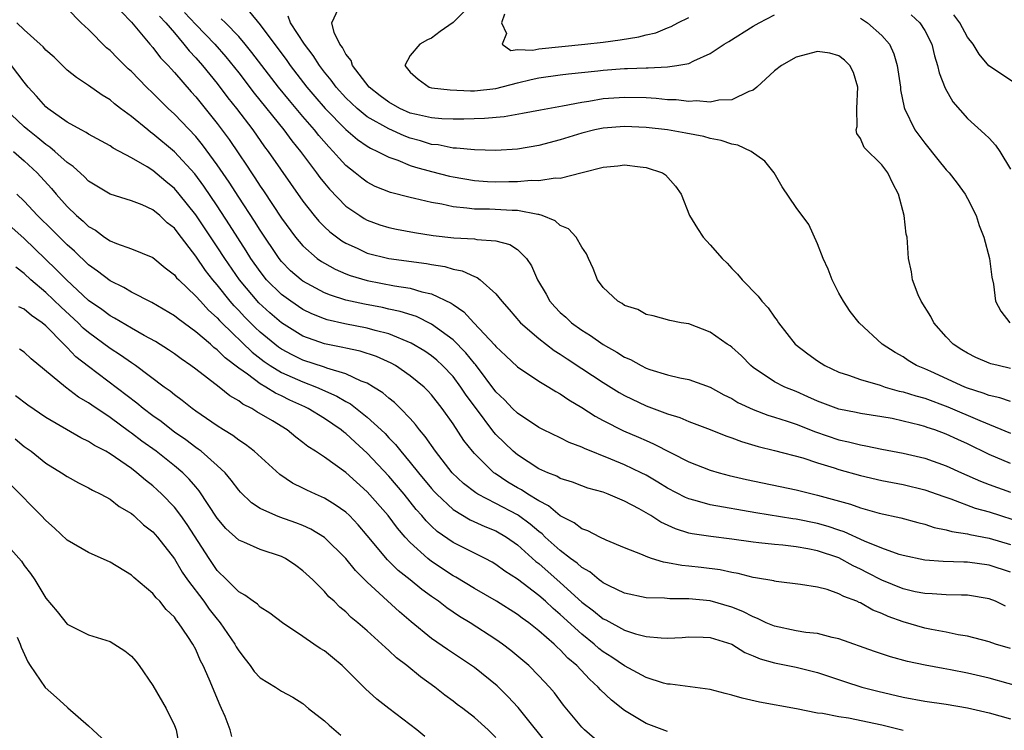
# Model space of a CAD drawing. Units: inches. Extents: x 2547000 to 2550000, y 1551000 to 1554000.
# Drawn here: x 2547521 to 2547612, y 1551689 to 1551755 of the extents above; entities that cross this region are included whole.
import ezdxf

# ---------------------------------------------------------------- set-up
doc = ezdxf.new("R2010")
doc.units = ezdxf.units.IN
doc.header["$MEASUREMENT"] = 0
doc.layers.add('LD25471551_2ft', color=33, linetype='Continuous')

msp = doc.modelspace()

# ---------------------------------------------------------------- linework, layer by layer
at = {"layer": 'LD25471551_2ft'}
for points, elevation in [([(2547613, 1551703.727), (2547611, 1551704.389), (2547609, 1551704.661), (2547608.652, 1551704.652), (2547606.709, 1551704.709), (2547605, 1551704.844), (2547603, 1551705.263), (2547602.623, 1551705.377), (2547601, 1551705.962), (2547599.371, 1551706.628), (2547597.491, 1551707.491), (2547597, 1551707.64), (2547595.988, 1551707.988), (2547595, 1551708.258), (2547593, 1551708.666), (2547592.698, 1551708.698), (2547589.257, 1551709.257), (2547585, 1551710.002), (2547583.585, 1551710.415), (2547583, 1551710.558), (2547582.688, 1551710.688), (2547581, 1551711.566), (2547580.112, 1551712.112), (2547579, 1551712.76), (2547578.539, 1551713), (2547577, 1551713.741), (2547575.732, 1551714.268), (2547573.251, 1551715.251), (2547573, 1551715.388), (2547571.824, 1551715.824), (2547571, 1551716.256), (2547569.426, 1551717), (2547569, 1551717.22), (2547567, 1551718.557), (2547566.56, 1551719), (2547565.804, 1551719.804), (2547565, 1551720.554), (2547563.092, 1551723.093), (2547563, 1551723.19), (2547562.199, 1551724.199), (2547561, 1551725.395), (2547559, 1551726.878), (2547557.575, 1551727.574), (2547556.06, 1551728.06), (2547555, 1551728.278), (2547554.417, 1551728.417), (2547552.732, 1551728.732), (2547551, 1551729.115), (2547549.572, 1551729.572), (2547549, 1551729.808), (2547547, 1551730.871), (2547546.826, 1551731), (2547545.849, 1551731.849), (2547545, 1551732.71), (2547544.768, 1551733), (2547543, 1551735.629), (2547542.475, 1551736.475), (2547541, 1551738.711), (2547540.108, 1551740.108), (2547539, 1551741.736), (2547537.621, 1551743.621), (2547537, 1551744.375), (2547535, 1551746.485), (2547534.435, 1551747), (2547533.708, 1551747.708), (2547533, 1551748.435), (2547532.399, 1551749), (2547531, 1551750.439), (2547530.702, 1551750.702), (2547529.689, 1551751.689), (2547529, 1551752.412), (2547528.673, 1551752.674), (2547527, 1551754.374), (2547526.301, 1551755), (2547525, 1551756.319)], 7510), ([(2547613, 1551722.742), (2547611.852, 1551723), (2547611.176, 1551723.176), (2547611, 1551723.238), (2547609.772, 1551723.772), (2547609, 1551724.152), (2547608.472, 1551724.471), (2547607.652, 1551725), (2547607, 1551725.688), (2547605.853, 1551727), (2547605.579, 1551727.579), (2547604.665, 1551729), (2547604.391, 1551729.609), (2547603.865, 1551731), (2547603.765, 1551731.764), (2547603.496, 1551733), (2547603.349, 1551735), (2547603.284, 1551735.284), (2547603.08, 1551737), (2547602.557, 1551739), (2547602.013, 1551740.013), (2547601.569, 1551741), (2547601, 1551741.733), (2547599.344, 1551743.343), (2547599, 1551744.186), (2547598.657, 1551744.656), (2547598.62, 1551745), (2547598.684, 1551745.316), (2547598.655, 1551747), (2547598.745, 1551749), (2547598.352, 1551750.352), (2547598.011, 1551751), (2547597.525, 1551751.525), (2547597, 1551751.918), (2547596.148, 1551752.148), (2547595, 1551752.326), (2547593, 1551751.781), (2547591.625, 1551751), (2547591, 1551750.512), (2547589.339, 1551749), (2547589, 1551748.718), (2547588.6, 1551748.6), (2547587, 1551747.805), (2547585.783, 1551747.783), (2547585, 1551747.591), (2547583.708, 1551747.708), (2547583, 1551747.654), (2547581.8, 1551747.8), (2547581, 1551747.822), (2547579.933, 1551747.933), (2547579, 1551747.99), (2547577, 1551748.037), (2547575, 1551747.888), (2547573.661, 1551747.661), (2547573, 1551747.573), (2547571.217, 1551747.217), (2547569.147, 1551746.853), (2547567.473, 1551746.527), (2547565.768, 1551746.233), (2547563.927, 1551746.072), (2547561.99, 1551746.009), (2547561, 1551746.008), (2547559.965, 1551746.035), (2547559, 1551746.12), (2547557.576, 1551746.425), (2547557, 1551746.576), (2547556.029, 1551747), (2547555, 1551747.577), (2547554.191, 1551748.191), (2547553.171, 1551749), (2547551.63, 1551751), (2547551.487, 1551751.487), (2547551, 1551752.072), (2547550.694, 1551752.694), (2547550.445, 1551753), (2547549.914, 1551754.086), (2547549.693, 1551755), (2547550.324, 1551756.323)], 7496), ([(2547563, 1551757.038), (2547561, 1551755.012), (2547559.809, 1551754.191), (2547559, 1551753.571), (2547558.605, 1551753.395), (2547557.904, 1551753), (2547557, 1551751.934), (2547556.503, 1551751), (2547557, 1551750.39), (2547557.738, 1551749.738), (2547558.778, 1551749), (2547559, 1551748.941), (2547560.73, 1551748.731), (2547562.642, 1551748.642), (2547563, 1551748.652), (2547565, 1551748.87), (2547567, 1551749.408), (2547568.287, 1551749.714), (2547569, 1551749.863), (2547571, 1551750.144), (2547571.763, 1551750.237), (2547574.498, 1551750.499), (2547575, 1551750.562), (2547577, 1551750.735), (2547577.269, 1551750.731), (2547579, 1551750.809), (2547579.204, 1551750.796), (2547581, 1551750.883), (2547581.882, 1551751), (2547583, 1551751.212), (2547583.451, 1551751.45), (2547585, 1551752.127), (2547586.282, 1551753), (2547586.733, 1551753.267), (2547589, 1551754.686), (2547589.551, 1551755), (2547591, 1551755.749)], 7494), ([(2547530.051, 1551756.051), (2547531, 1551755.045), (2547532.717, 1551753), (2547533, 1551752.687), (2547533.722, 1551751.722), (2547534.42, 1551751), (2547534.688, 1551750.688), (2547535, 1551750.371), (2547536.56, 1551748.56), (2547537, 1551748.083), (2547539, 1551745.589), (2547540.101, 1551744.1), (2547541, 1551742.757), (2547541.724, 1551741.724), (2547542.191, 1551741), (2547542.523, 1551740.523), (2547543, 1551739.756), (2547543.312, 1551739.312), (2547545, 1551736.756), (2547546.306, 1551735), (2547547, 1551734.177), (2547548.336, 1551733), (2547548.718, 1551732.718), (2547549, 1551732.548), (2547549.997, 1551731.997), (2547551, 1551731.565), (2547551.408, 1551731.408), (2547553, 1551730.942), (2547555.544, 1551730.456), (2547557, 1551730.23), (2547558.101, 1551729.9), (2547559, 1551729.708), (2547560.829, 1551728.829), (2547561, 1551728.696), (2547562.013, 1551728.013), (2547562.926, 1551727), (2547564.909, 1551724.909), (2547565, 1551724.786), (2547565.921, 1551723.922), (2547567, 1551722.878), (2547569, 1551721.552), (2547569.922, 1551721), (2547570.58, 1551720.58), (2547571, 1551720.364), (2547571.797, 1551719.797), (2547573, 1551719.1), (2547574.268, 1551718.267), (2547575, 1551717.879), (2547576.903, 1551716.903), (2547578.311, 1551716.311), (2547579, 1551715.998), (2547579.712, 1551715.712), (2547583, 1551714.024), (2547585, 1551713.239), (2547585.809, 1551713), (2547586.753, 1551712.753), (2547588.369, 1551712.369), (2547593, 1551711.407), (2547595, 1551710.912), (2547598.063, 1551710.063), (2547599, 1551709.727), (2547600.764, 1551709.236), (2547602.786, 1551708.786), (2547604.349, 1551708.349), (2547605, 1551708.192), (2547605.894, 1551707.894), (2547607, 1551707.682), (2547607.518, 1551707.518), (2547609, 1551707.292), (2547609.224, 1551707.224), (2547611, 1551706.891), (2547613, 1551706.298)], 7508), ([(2547533.624, 1551755.624), (2547534.216, 1551755), (2547535, 1551754.051), (2547535.897, 1551753), (2547536.374, 1551752.374), (2547537, 1551751.717), (2547537.625, 1551751), (2547539, 1551749.321), (2547540.002, 1551748.002), (2547540.797, 1551747), (2547542.306, 1551745), (2547543.423, 1551743.423), (2547543.75, 1551743), (2547547, 1551738.342), (2547548.056, 1551737), (2547548.487, 1551736.487), (2547549, 1551735.968), (2547549.497, 1551735.497), (2547550.635, 1551734.635), (2547551, 1551734.421), (2547552.039, 1551733.961), (2547553, 1551733.501), (2547555, 1551732.992), (2547558.522, 1551732.522), (2547559, 1551732.424), (2547560.243, 1551732.243), (2547561, 1551731.997), (2547561.86, 1551731.861), (2547563, 1551731.305), (2547563.237, 1551731.237), (2547563.54, 1551731), (2547565, 1551729.707), (2547565.544, 1551729), (2547566.24, 1551728.241), (2547567.303, 1551727), (2547569, 1551725.531), (2547570.421, 1551724.421), (2547571, 1551724.068), (2547571.63, 1551723.63), (2547573, 1551722.72), (2547575, 1551721.418), (2547576.495, 1551720.495), (2547577, 1551720.211), (2547579, 1551719.246), (2547581, 1551718.495), (2547582.151, 1551718.151), (2547583, 1551717.794), (2547585, 1551717.04), (2547586.448, 1551716.448), (2547587, 1551716.266), (2547587.912, 1551715.912), (2547589.448, 1551715.448), (2547591, 1551715.078), (2547593.615, 1551714.385), (2547595, 1551713.928), (2547596.537, 1551713.462), (2547597, 1551713.307), (2547599, 1551712.74), (2547601, 1551712.275), (2547603, 1551711.896), (2547605, 1551711.408), (2547606.175, 1551711), (2547606.774, 1551710.774), (2547607.423, 1551710.577), (2547609.709, 1551709.709), (2547611, 1551709.345), (2547614.291, 1551708.291)], 7506), ([(2547535.951, 1551755.951), (2547537, 1551754.837), (2547538.769, 1551753), (2547539.81, 1551751.81), (2547541, 1551750.315), (2547542.438, 1551748.438), (2547545.219, 1551745), (2547545.972, 1551743.972), (2547546.772, 1551743), (2547548.274, 1551741), (2547548.573, 1551740.573), (2547549, 1551740.034), (2547549.467, 1551739.468), (2547551, 1551737.892), (2547552.288, 1551737), (2547552.722, 1551736.722), (2547553, 1551736.57), (2547554.153, 1551736.153), (2547555, 1551735.879), (2547555.725, 1551735.725), (2547557.41, 1551735.41), (2547559.148, 1551735.148), (2547561.069, 1551734.93), (2547563, 1551734.832), (2547563.219, 1551734.781), (2547565, 1551734.66), (2547566.306, 1551734.305), (2547567, 1551733.831), (2547567.843, 1551733), (2547568.311, 1551732.311), (2547568.884, 1551731), (2547569.671, 1551729.671), (2547570.04, 1551729), (2547570.491, 1551728.491), (2547571, 1551727.965), (2547571.508, 1551727.508), (2547572.035, 1551727), (2547573, 1551726.293), (2547573.808, 1551725.808), (2547575, 1551724.966), (2547576.27, 1551724.27), (2547577, 1551723.792), (2547577.557, 1551723.557), (2547578.54, 1551723), (2547579, 1551722.774), (2547579.35, 1551722.651), (2547581, 1551722.151), (2547582.14, 1551721.86), (2547583, 1551721.701), (2547585, 1551720.981), (2547586.274, 1551720.274), (2547587, 1551719.92), (2547587.565, 1551719.565), (2547589, 1551718.89), (2547590.373, 1551718.373), (2547591, 1551718.196), (2547592.179, 1551717.821), (2547593, 1551717.537), (2547594.819, 1551716.819), (2547597, 1551716.087), (2547597.897, 1551715.897), (2547599, 1551715.595), (2547599.518, 1551715.518), (2547601, 1551715.197), (2547603, 1551714.823), (2547605, 1551714.365), (2547607, 1551713.661), (2547608.437, 1551713), (2547610.21, 1551712.21), (2547611, 1551711.91), (2547613, 1551711.196)], 7504), ([(2547613, 1551713.873), (2547611, 1551714.701), (2547609, 1551715.686), (2547608.091, 1551716.091), (2547607, 1551716.615), (2547605.952, 1551717), (2547605.233, 1551717.233), (2547605, 1551717.324), (2547604.546, 1551717.454), (2547603, 1551717.828), (2547601.952, 1551718.048), (2547601, 1551718.215), (2547599, 1551718.524), (2547598.614, 1551718.614), (2547597, 1551718.93), (2547595, 1551719.69), (2547594.101, 1551720.101), (2547593, 1551720.574), (2547591.946, 1551721), (2547591, 1551721.5), (2547589, 1551722.824), (2547588.773, 1551723), (2547587.902, 1551723.902), (2547587, 1551724.717), (2547586.838, 1551724.838), (2547586.576, 1551725), (2547585, 1551726.117), (2547583, 1551726.884), (2547582.278, 1551727), (2547581.218, 1551727.218), (2547579.66, 1551727.66), (2547579, 1551727.775), (2547578.233, 1551728.233), (2547577, 1551728.615), (2547576.785, 1551728.785), (2547576.359, 1551729), (2547575, 1551730.306), (2547574.466, 1551731), (2547574.076, 1551732.076), (2547573.64, 1551733), (2547573.449, 1551733.448), (2547573, 1551734.071), (2547572.483, 1551735), (2547571.761, 1551735.761), (2547571, 1551736.074), (2547570.515, 1551736.515), (2547569.299, 1551737), (2547569, 1551737.09), (2547568.906, 1551737.094), (2547567, 1551737.474), (2547566.525, 1551737.475), (2547564.408, 1551737.592), (2547563, 1551737.602), (2547562.29, 1551737.71), (2547561, 1551737.81), (2547559.944, 1551738.056), (2547559, 1551738.217), (2547557.391, 1551738.61), (2547557, 1551738.688), (2547555.156, 1551739.156), (2547553.731, 1551739.732), (2547553, 1551740.11), (2547552.485, 1551740.485), (2547551.872, 1551741), (2547551, 1551741.689), (2547550.363, 1551742.363), (2547549.83, 1551743), (2547549.41, 1551743.41), (2547548.477, 1551744.477), (2547548.073, 1551745), (2547547, 1551746.237), (2547545.733, 1551747.733), (2547544.705, 1551749), (2547543.159, 1551751), (2547542.233, 1551752.233), (2547541.619, 1551753), (2547541, 1551753.726), (2547539.772, 1551755), (2547539.382, 1551755.382)], 7502), ([(2547542.013, 1551756.013), (2547543, 1551754.795), (2547545.482, 1551751.482), (2547545.812, 1551751), (2547547.37, 1551749), (2547548.114, 1551748.114), (2547549.082, 1551747), (2547551, 1551745.032), (2547552.095, 1551744.095), (2547553, 1551743.478), (2547553.296, 1551743.296), (2547553.958, 1551743), (2547555, 1551742.445), (2547555.839, 1551742.161), (2547557, 1551741.681), (2547557.507, 1551741.508), (2547559, 1551741.108), (2547560.682, 1551740.682), (2547561, 1551740.611), (2547563, 1551740.275), (2547564.198, 1551740.198), (2547565, 1551740.161), (2547566.191, 1551740.191), (2547567, 1551740.19), (2547568.3, 1551740.3), (2547569, 1551740.273), (2547570.526, 1551740.526), (2547571, 1551740.498), (2547573.039, 1551741.038), (2547575, 1551741.525), (2547576.357, 1551741.643), (2547577, 1551741.728), (2547578.455, 1551741.545), (2547579, 1551741.502), (2547580.531, 1551741), (2547580.804, 1551740.804), (2547581.758, 1551739.758), (2547582.268, 1551739), (2547583.07, 1551737), (2547583.802, 1551735.802), (2547584.332, 1551735), (2547585, 1551734.278), (2547586.104, 1551733), (2547586.563, 1551732.563), (2547587, 1551732.074), (2547587.543, 1551731.543), (2547587.976, 1551731), (2547589.47, 1551729.47), (2547589.798, 1551729), (2547590.4, 1551728.4), (2547591, 1551727.519), (2547591.226, 1551727.226), (2547591.351, 1551727), (2547592.929, 1551725), (2547594.089, 1551724.089), (2547595, 1551723.437), (2547595.685, 1551723), (2547597, 1551722.388), (2547597.899, 1551722.1), (2547599, 1551721.691), (2547600.837, 1551721.163), (2547601.325, 1551721), (2547602.626, 1551720.626), (2547603, 1551720.554), (2547604.168, 1551720.168), (2547605, 1551719.947), (2547607.159, 1551719.159), (2547610.13, 1551717.87), (2547613, 1551716.706)], 7500), ([(2547613, 1551719.656), (2547611.996, 1551719.996), (2547611, 1551720.207), (2547610.443, 1551720.443), (2547609, 1551720.896), (2547608.74, 1551721), (2547605.559, 1551722.44), (2547605, 1551722.689), (2547604.237, 1551723), (2547603.469, 1551723.469), (2547603, 1551723.807), (2547602.237, 1551724.237), (2547601.045, 1551725), (2547598.887, 1551727), (2547598.047, 1551728.047), (2547597.417, 1551729), (2547597, 1551729.755), (2547596.367, 1551731), (2547596.002, 1551732.002), (2547595.518, 1551733), (2547595, 1551734.364), (2547594.18, 1551736.179), (2547593, 1551737.745), (2547591.7, 1551739.7), (2547590.941, 1551741), (2547590.095, 1551742.095), (2547588.811, 1551743), (2547587.579, 1551743.579), (2547587, 1551743.654), (2547586.012, 1551744.012), (2547585, 1551744.202), (2547584.38, 1551744.38), (2547582.711, 1551744.711), (2547581, 1551745.004), (2547579, 1551745.226), (2547577, 1551745.304), (2547575, 1551745.153), (2547574.241, 1551745), (2547573, 1551744.706), (2547571, 1551744.076), (2547569, 1551743.53), (2547567, 1551743.208), (2547565, 1551743.093), (2547563, 1551743.134), (2547561.309, 1551743.309), (2547561, 1551743.308), (2547559.598, 1551743.598), (2547559, 1551743.651), (2547557.971, 1551743.971), (2547557, 1551744.238), (2547556.442, 1551744.442), (2547555, 1551745.097), (2547553, 1551746.231), (2547552.046, 1551747), (2547551, 1551748.002), (2547550.098, 1551749), (2547549.642, 1551749.642), (2547549, 1551750.399), (2547548.535, 1551751), (2547547.954, 1551751.953), (2547547.126, 1551753), (2547545.839, 1551755), (2547545.627, 1551755.627)], 7498), ([(2547565.788, 1551755.788), (2547565.521, 1551755), (2547565.994, 1551754.006), (2547565.589, 1551753), (2547566.401, 1551752.402), (2547567, 1551752.518), (2547568.443, 1551752.443), (2547569, 1551752.552), (2547573.283, 1551753), (2547575, 1551753.202), (2547576.583, 1551753.417), (2547578.315, 1551753.685), (2547579, 1551753.865), (2547579.931, 1551754.069), (2547581, 1551754.521), (2547581.355, 1551754.645), (2547581.964, 1551755), (2547583, 1551755.488)], 7492), ([(2547599, 1551755.422), (2547599.677, 1551755), (2547601, 1551753.826), (2547601.704, 1551753), (2547602.116, 1551752.115), (2547602.444, 1551751), (2547602.742, 1551749), (2547602.753, 1551748.753), (2547603.077, 1551747.077), (2547603.106, 1551747), (2547604.082, 1551745), (2547605, 1551743.76), (2547606.223, 1551742.223), (2547607, 1551741.286), (2547607.266, 1551741), (2547608.021, 1551740.021), (2547608.781, 1551739), (2547609, 1551738.598), (2547609.793, 1551737), (2547610.074, 1551736.074), (2547610.51, 1551735), (2547611.049, 1551733), (2547611.249, 1551731.249), (2547611.411, 1551730.589), (2547611.616, 1551729), (2547612.089, 1551728.089), (2547612.942, 1551727)], 7494), ([(2547603.736, 1551755.737), (2547604.556, 1551755), (2547605, 1551754.285), (2547605.664, 1551753), (2547605.918, 1551751.918), (2547606.201, 1551751), (2547606.341, 1551750.342), (2547606.899, 1551748.899), (2547607.631, 1551747.631), (2547609, 1551746.052), (2547610.612, 1551744.612), (2547611, 1551744.23), (2547611.59, 1551743.59), (2547612.01, 1551743), (2547613, 1551741.339)], 7492), ([(2547613.38, 1551749.38), (2547610.982, 1551750.982), (2547610.071, 1551752.071), (2547609.515, 1551753), (2547609, 1551753.649), (2547608.275, 1551755), (2547607.73, 1551755.73)], 7490), ([(2547612.547, 1551700.547), (2547611.588, 1551701), (2547611, 1551701.236), (2547609, 1551701.586), (2547608.433, 1551701.567), (2547607, 1551701.609), (2547605.703, 1551701.703), (2547605, 1551701.715), (2547604.101, 1551701.899), (2547603, 1551702.159), (2547601, 1551702.972), (2547599.673, 1551703.673), (2547599, 1551704.003), (2547598.314, 1551704.314), (2547597, 1551705.045), (2547595, 1551705.723), (2547594.09, 1551705.91), (2547593, 1551706.091), (2547591.766, 1551706.234), (2547591, 1551706.288), (2547589.54, 1551706.46), (2547589, 1551706.507), (2547587, 1551706.799), (2547585.046, 1551707.046), (2547583.303, 1551707.303), (2547583, 1551707.376), (2547581.751, 1551707.752), (2547580.382, 1551708.382), (2547579.454, 1551709), (2547579, 1551709.27), (2547578.376, 1551709.624), (2547577, 1551710.362), (2547575.472, 1551711), (2547575, 1551711.18), (2547573.573, 1551711.573), (2547573, 1551711.778), (2547572.129, 1551712.129), (2547571, 1551712.478), (2547570.68, 1551712.68), (2547569.838, 1551713), (2547569, 1551713.378), (2547567, 1551714.659), (2547566.596, 1551715), (2547565.783, 1551715.783), (2547565, 1551716.576), (2547564.797, 1551716.797), (2547563.081, 1551719.081), (2547562.235, 1551720.235), (2547561.737, 1551721), (2547561, 1551721.97), (2547560.025, 1551723), (2547559.494, 1551723.493), (2547559, 1551723.9), (2547558.352, 1551724.352), (2547557.107, 1551725.107), (2547555, 1551725.953), (2547553.725, 1551726.275), (2547553, 1551726.491), (2547550.89, 1551726.89), (2547549.27, 1551727.27), (2547549, 1551727.357), (2547547.834, 1551727.835), (2547547, 1551728.24), (2547545.855, 1551729), (2547545, 1551729.623), (2547543.611, 1551731), (2547543, 1551731.77), (2547542.149, 1551733), (2547541.713, 1551733.714), (2547540.149, 1551736.149), (2547539, 1551737.901), (2547537.749, 1551739.749), (2547536.896, 1551740.896), (2547535, 1551742.957), (2547533, 1551744.643), (2547532.784, 1551744.783), (2547532.512, 1551745), (2547531, 1551746.252), (2547529.982, 1551747), (2547529.429, 1551747.429), (2547529, 1551747.811), (2547528.254, 1551748.255), (2547527, 1551749.155), (2547525.879, 1551749.879), (2547525, 1551750.581), (2547523.775, 1551751.776), (2547523, 1551752.454), (2547522.748, 1551752.748), (2547522.486, 1551753), (2547521, 1551754.346), (2547520.317, 1551755)], 7512), ([(2547613, 1551696.6), (2547611.614, 1551697), (2547611, 1551697.203), (2547609, 1551697.738), (2547608.12, 1551697.88), (2547607, 1551698.122), (2547605.627, 1551698.373), (2547605, 1551698.507), (2547603, 1551699.086), (2547601.592, 1551699.592), (2547601, 1551699.865), (2547600.175, 1551700.175), (2547599, 1551700.866), (2547598.898, 1551700.898), (2547598.682, 1551701), (2547597.439, 1551701.439), (2547597, 1551701.708), (2547595.905, 1551702.095), (2547595, 1551702.305), (2547593.416, 1551702.584), (2547591.147, 1551702.853), (2547591, 1551702.88), (2547590.915, 1551702.915), (2547589.206, 1551703.206), (2547589, 1551703.228), (2547587.596, 1551703.596), (2547587, 1551703.69), (2547585.928, 1551703.928), (2547584.154, 1551704.154), (2547583, 1551704.286), (2547582.34, 1551704.34), (2547581, 1551704.601), (2547580.644, 1551704.644), (2547579.511, 1551705), (2547579, 1551705.171), (2547578.677, 1551705.323), (2547577, 1551706.001), (2547575.28, 1551706.72), (2547574.693, 1551707), (2547573.574, 1551707.574), (2547573, 1551707.763), (2547572.313, 1551708.313), (2547571, 1551708.99), (2547569.917, 1551709.917), (2547569, 1551710.371), (2547567.978, 1551711), (2547567.39, 1551711.39), (2547567, 1551711.595), (2547566.118, 1551712.118), (2547564.915, 1551712.915), (2547564.807, 1551713), (2547563, 1551714.796), (2547562.822, 1551715), (2547562.019, 1551716.019), (2547561, 1551717.559), (2547559.995, 1551719), (2547559, 1551720.267), (2547558.653, 1551720.653), (2547558.291, 1551721), (2547557, 1551722.061), (2547555.615, 1551723), (2547555.224, 1551723.223), (2547553.847, 1551723.847), (2547552.347, 1551724.347), (2547551, 1551724.626), (2547550.707, 1551724.706), (2547549, 1551725.037), (2547547, 1551725.762), (2547544.985, 1551727), (2547543.919, 1551727.919), (2547542.874, 1551728.874), (2547541.081, 1551731), (2547539.703, 1551733), (2547539, 1551734.09), (2547537, 1551737.078), (2547535.463, 1551739), (2547535, 1551739.538), (2547534.19, 1551740.19), (2547533, 1551741.198), (2547532.455, 1551741.545), (2547531, 1551742.408), (2547529.297, 1551743.297), (2547529, 1551743.507), (2547527, 1551744.589), (2547526.764, 1551744.764), (2547526.293, 1551745), (2547525, 1551745.733), (2547523.183, 1551747), (2547523, 1551747.153), (2547522.153, 1551748.153), (2547521.357, 1551749), (2547521, 1551749.442), (2547519.804, 1551751)], 7514), ([(2547616.339, 1551692.339), (2547611, 1551693.813), (2547609, 1551694.291), (2547607.394, 1551694.606), (2547606.717, 1551694.717), (2547605.033, 1551695.033), (2547603.389, 1551695.389), (2547601.815, 1551695.815), (2547600.32, 1551696.32), (2547597, 1551697.509), (2547596.374, 1551697.626), (2547595, 1551697.99), (2547593.896, 1551698.104), (2547593, 1551698.253), (2547591, 1551698.665), (2547590.222, 1551699), (2547589.411, 1551699.411), (2547589, 1551699.538), (2547588.047, 1551700.047), (2547587, 1551700.448), (2547585, 1551701.033), (2547583, 1551701.234), (2547581.225, 1551701.225), (2547580.722, 1551701.279), (2547579, 1551701.323), (2547577, 1551701.767), (2547575.552, 1551702.448), (2547575, 1551702.728), (2547574.855, 1551702.855), (2547574.638, 1551703), (2547573.748, 1551703.748), (2547573, 1551704.153), (2547572.567, 1551704.567), (2547571.962, 1551705), (2547571, 1551705.733), (2547569.602, 1551707), (2547569.298, 1551707.298), (2547569, 1551707.514), (2547568.208, 1551708.208), (2547567.111, 1551709), (2547567, 1551709.074), (2547565, 1551710.128), (2547563.297, 1551711), (2547563.111, 1551711.111), (2547561.984, 1551711.984), (2547560.917, 1551713), (2547559.353, 1551715), (2547558.395, 1551716.395), (2547557.872, 1551717), (2547557.507, 1551717.507), (2547557, 1551718.068), (2547556.106, 1551719), (2547555.545, 1551719.545), (2547555, 1551719.964), (2547554.454, 1551720.454), (2547553.588, 1551721), (2547553, 1551721.348), (2547552.44, 1551721.56), (2547551, 1551722.247), (2547549.233, 1551722.766), (2547549, 1551722.858), (2547547, 1551723.522), (2547546.002, 1551724.002), (2547545, 1551724.537), (2547544.72, 1551724.72), (2547544.363, 1551725), (2547543, 1551726.133), (2547542.551, 1551726.552), (2547541.558, 1551727.557), (2547541, 1551728.159), (2547540.58, 1551728.58), (2547540.218, 1551729), (2547539, 1551730.525), (2547538.587, 1551731), (2547537.892, 1551731.892), (2547537, 1551733.202), (2547535.348, 1551735.347), (2547535, 1551735.82), (2547534.341, 1551736.341), (2547533.643, 1551737), (2547533, 1551737.54), (2547532.004, 1551737.996), (2547531, 1551738.382), (2547529.017, 1551739.017), (2547527, 1551740.223), (2547526.618, 1551740.618), (2547525.57, 1551741.571), (2547525, 1551741.956), (2547523.852, 1551743), (2547523.395, 1551743.395), (2547523, 1551743.64), (2547522.265, 1551744.265), (2547521.328, 1551745), (2547521, 1551745.292), (2547519.197, 1551747)], 7516), ([(2547519.994, 1551743), (2547521, 1551742.11), (2547522.194, 1551741), (2547523.525, 1551739.525), (2547523.963, 1551739), (2547525, 1551737.84), (2547525.868, 1551737), (2547526.485, 1551736.485), (2547527, 1551735.984), (2547527.639, 1551735.639), (2547528.498, 1551735), (2547529, 1551734.658), (2547529.607, 1551734.393), (2547531, 1551733.91), (2547533, 1551733.084), (2547534.135, 1551732.136), (2547535, 1551731.486), (2547535.207, 1551731.207), (2547535.407, 1551731), (2547537, 1551729.497), (2547537.427, 1551729), (2547538.179, 1551728.178), (2547539, 1551727.461), (2547539.214, 1551727.214), (2547539.427, 1551727), (2547542.244, 1551724.244), (2547543.374, 1551723.374), (2547543.942, 1551723), (2547545, 1551722.351), (2547547, 1551721.472), (2547548.263, 1551721), (2547550.16, 1551720.16), (2547551, 1551719.65), (2547551.429, 1551719.429), (2547553, 1551718.194), (2547554.297, 1551717), (2547554.653, 1551716.653), (2547555, 1551716.27), (2547555.631, 1551715.631), (2547556.116, 1551715), (2547557, 1551713.969), (2547557.78, 1551713), (2547559, 1551711.523), (2547559.246, 1551711.246), (2547559.478, 1551711), (2547561, 1551709.567), (2547562.603, 1551708.603), (2547563.972, 1551707.972), (2547565, 1551707.569), (2547565.978, 1551707), (2547567, 1551706.286), (2547568.721, 1551704.721), (2547569, 1551704.514), (2547571, 1551702.767), (2547573, 1551700.932), (2547574.111, 1551700.111), (2547575, 1551699.376), (2547575.259, 1551699.259), (2547577, 1551698.308), (2547578.032, 1551697.968), (2547579, 1551697.72), (2547580.42, 1551697.579), (2547581, 1551697.571), (2547582.363, 1551697.637), (2547583, 1551697.686), (2547584.345, 1551697.655), (2547585, 1551697.618), (2547587, 1551696.999), (2547588.222, 1551696.222), (2547589, 1551695.926), (2547589.634, 1551695.634), (2547591, 1551695.255), (2547593, 1551694.858), (2547595, 1551694.357), (2547597.509, 1551693.509), (2547599.134, 1551693), (2547600.612, 1551692.612), (2547603, 1551692.047), (2547605, 1551691.678), (2547607, 1551691.4), (2547609, 1551691.064), (2547611, 1551690.588), (2547613, 1551690.044)], 7518), ([(2547603, 1551688.927), (2547601, 1551689.437), (2547597.895, 1551690.104), (2547597, 1551690.233), (2547595.464, 1551690.536), (2547595, 1551690.574), (2547593.047, 1551690.953), (2547589.583, 1551691.583), (2547587.955, 1551691.955), (2547587, 1551692.243), (2547586.386, 1551692.386), (2547585, 1551692.76), (2547581.263, 1551693.263), (2547581, 1551693.275), (2547580.627, 1551693.373), (2547579, 1551693.894), (2547577, 1551694.968), (2547575.799, 1551695.799), (2547575, 1551696.295), (2547574.61, 1551696.611), (2547574.176, 1551697), (2547573, 1551697.923), (2547571, 1551699.777), (2547570.333, 1551700.333), (2547569.637, 1551701), (2547569, 1551701.557), (2547567, 1551703.065), (2547565.827, 1551703.827), (2547565, 1551704.451), (2547564.655, 1551704.655), (2547563.987, 1551705), (2547561, 1551706.48), (2547559.525, 1551707.525), (2547559, 1551708.007), (2547558.499, 1551708.499), (2547558.089, 1551709), (2547557.573, 1551709.573), (2547556.437, 1551711), (2547555, 1551712.684), (2547553, 1551714.843), (2547551.862, 1551715.862), (2547551, 1551716.659), (2547550.797, 1551716.797), (2547550.556, 1551717), (2547549, 1551718.053), (2547547.485, 1551719), (2547547.16, 1551719.16), (2547545.782, 1551719.782), (2547545, 1551720.167), (2547544.423, 1551720.423), (2547543.521, 1551721), (2547543, 1551721.292), (2547541.814, 1551722.186), (2547541, 1551722.756), (2547539.728, 1551723.728), (2547539, 1551724.482), (2547538.694, 1551724.694), (2547538.36, 1551725), (2547537, 1551726.165), (2547535.355, 1551727.354), (2547535, 1551727.655), (2547532.897, 1551728.897), (2547531, 1551729.868), (2547530.29, 1551730.29), (2547529, 1551730.911), (2547527.825, 1551731.825), (2547527, 1551732.398), (2547525.677, 1551733.677), (2547525, 1551734.271), (2547523.637, 1551735.637), (2547522.227, 1551737), (2547521, 1551738.335), (2547520.307, 1551739)], 7520), ([(2547581, 1551688.844), (2547579, 1551689.606), (2547577, 1551690.809), (2547575.773, 1551691.773), (2547574.746, 1551692.746), (2547574.543, 1551693), (2547573.725, 1551693.725), (2547572.555, 1551695), (2547571.708, 1551695.708), (2547571, 1551696.465), (2547570.708, 1551696.708), (2547570.423, 1551697), (2547569, 1551698.259), (2547568.057, 1551699), (2547567.434, 1551699.434), (2547567, 1551699.774), (2547565.059, 1551701), (2547563, 1551702.196), (2547561.252, 1551703.252), (2547561, 1551703.379), (2547559, 1551704.712), (2547558.636, 1551705), (2547557, 1551706.488), (2547556.522, 1551707), (2547555.814, 1551707.814), (2547554.934, 1551709), (2547553, 1551711.222), (2547551, 1551713.026), (2547549, 1551714.459), (2547548.181, 1551715), (2547547.452, 1551715.452), (2547547, 1551715.826), (2547546.327, 1551716.327), (2547545.528, 1551717), (2547544.158, 1551717.842), (2547542.699, 1551718.699), (2547542.234, 1551719), (2547541.397, 1551719.397), (2547541, 1551719.712), (2547540.179, 1551720.179), (2547539.195, 1551721), (2547537, 1551722.664), (2547536.546, 1551723), (2547535.625, 1551723.625), (2547535, 1551724.09), (2547534.463, 1551724.463), (2547533.236, 1551725.236), (2547532.186, 1551725.814), (2547531, 1551726.494), (2547529.429, 1551727.429), (2547529, 1551727.647), (2547528.233, 1551728.233), (2547527, 1551729.088), (2547524.929, 1551731), (2547523.985, 1551731.985), (2547521, 1551734.862), (2547519, 1551736.635)], 7522), ([(2547574.191, 1551688.191), (2547573.25, 1551689), (2547573, 1551689.247), (2547571.296, 1551691.296), (2547570.448, 1551692.448), (2547569.983, 1551693), (2547569, 1551694.053), (2547568.06, 1551695), (2547566.401, 1551696.401), (2547565.614, 1551697), (2547565, 1551697.429), (2547562.583, 1551699), (2547561.598, 1551699.598), (2547560.404, 1551700.404), (2547559.641, 1551701), (2547559, 1551701.441), (2547558.099, 1551702.099), (2547557.002, 1551703), (2547555.888, 1551703.888), (2547554.882, 1551704.882), (2547553, 1551707.154), (2547552.145, 1551708.145), (2547551.335, 1551709), (2547551, 1551709.318), (2547550.015, 1551710.015), (2547549, 1551710.633), (2547548.165, 1551711), (2547547.371, 1551711.371), (2547547, 1551711.57), (2547546.03, 1551712.03), (2547544.827, 1551712.827), (2547542.459, 1551715), (2547541.646, 1551715.646), (2547541, 1551716.052), (2547540.468, 1551716.469), (2547539.578, 1551717), (2547539, 1551717.365), (2547537, 1551718.752), (2547536.657, 1551719), (2547535.739, 1551719.739), (2547535, 1551720.268), (2547534.604, 1551720.604), (2547534.047, 1551721), (2547531.371, 1551723), (2547531, 1551723.247), (2547529.982, 1551723.983), (2547529, 1551724.608), (2547527, 1551726.092), (2547526.508, 1551726.509), (2547526.032, 1551727), (2547524.44, 1551728.44), (2547523, 1551729.82), (2547521.615, 1551731), (2547521, 1551731.582), (2547520.2, 1551732.199)], 7524), ([(2547570.33, 1551687), (2547567.084, 1551691.084), (2547566.121, 1551692.121), (2547565.102, 1551693.102), (2547563, 1551694.807), (2547562.733, 1551695), (2547560.488, 1551696.488), (2547559, 1551697.54), (2547557.1, 1551699.1), (2547556.016, 1551700.016), (2547553, 1551702.79), (2547551.885, 1551703.885), (2547551, 1551704.995), (2547549, 1551706.966), (2547547.733, 1551707.734), (2547547, 1551708.075), (2547546.336, 1551708.336), (2547544.853, 1551708.853), (2547544.471, 1551709), (2547543, 1551709.659), (2547542.188, 1551710.188), (2547541.176, 1551711.176), (2547541, 1551711.37), (2547540.315, 1551712.316), (2547539.728, 1551713), (2547539, 1551713.672), (2547537.487, 1551715), (2547537.215, 1551715.215), (2547537, 1551715.351), (2547536.069, 1551716.069), (2547535, 1551716.795), (2547534.722, 1551717), (2547533.768, 1551717.768), (2547533, 1551718.311), (2547532.093, 1551719), (2547531.501, 1551719.5), (2547527, 1551722.914), (2547525.824, 1551723.824), (2547525, 1551724.696), (2547524.835, 1551724.835), (2547524.699, 1551725), (2547523, 1551726.714), (2547522.654, 1551727), (2547521.668, 1551727.668), (2547521, 1551728.263), (2547520.497, 1551728.497)], 7526), ([(2547565, 1551688.28), (2547564.288, 1551689), (2547563, 1551690.147), (2547561.905, 1551691), (2547561.381, 1551691.381), (2547561, 1551691.688), (2547560.242, 1551692.242), (2547559.288, 1551693), (2547557.95, 1551693.95), (2547556.682, 1551695), (2547555.729, 1551695.729), (2547555, 1551696.424), (2547554.685, 1551696.685), (2547554.364, 1551697), (2547553, 1551698.236), (2547552.119, 1551699), (2547551.499, 1551699.499), (2547551, 1551700.006), (2547550.449, 1551700.449), (2547549.907, 1551701), (2547549.426, 1551701.426), (2547549, 1551701.919), (2547547.922, 1551703), (2547547, 1551703.858), (2547546.337, 1551704.337), (2547545.36, 1551705), (2547545, 1551705.184), (2547543, 1551705.828), (2547541.484, 1551706.515), (2547541, 1551706.708), (2547539.807, 1551707.806), (2547539, 1551708.765), (2547537.322, 1551711.322), (2547537, 1551711.676), (2547536.396, 1551712.396), (2547535.782, 1551713), (2547535, 1551713.653), (2547533.298, 1551715), (2547531.96, 1551715.96), (2547531, 1551716.706), (2547530.82, 1551716.82), (2547529, 1551718.154), (2547527.302, 1551719.302), (2547527, 1551719.531), (2547526.068, 1551720.068), (2547524.843, 1551721), (2547521.646, 1551723.646), (2547521, 1551724.251), (2547520.546, 1551724.546)], 7528), ([(2547558.376, 1551688.376), (2547557.616, 1551689), (2547555, 1551690.996), (2547553.876, 1551691.876), (2547552.832, 1551692.832), (2547550.656, 1551695), (2547549.76, 1551695.76), (2547549, 1551696.372), (2547548.611, 1551696.611), (2547548.024, 1551697), (2547547, 1551697.721), (2547545.074, 1551699), (2547543.905, 1551699.905), (2547543, 1551700.461), (2547542.744, 1551700.744), (2547542.342, 1551701), (2547541.585, 1551701.585), (2547541, 1551701.87), (2547539.903, 1551703), (2547539, 1551703.875), (2547538.235, 1551705), (2547536.183, 1551708.183), (2547535.613, 1551709), (2547535, 1551709.802), (2547533.838, 1551711), (2547533.403, 1551711.403), (2547533, 1551711.768), (2547532.303, 1551712.303), (2547531.507, 1551713), (2547531, 1551713.386), (2547529, 1551714.776), (2547528.609, 1551715), (2547527.545, 1551715.546), (2547527, 1551715.919), (2547526.262, 1551716.262), (2547523, 1551718.167), (2547521.321, 1551719.321), (2547520.194, 1551720.194)], 7530), ([(2547520.16, 1551716.16), (2547521, 1551715.461), (2547521.64, 1551715), (2547523, 1551713.893), (2547524.48, 1551713), (2547525, 1551712.642), (2547526.055, 1551712.055), (2547527, 1551711.602), (2547527.369, 1551711.369), (2547528.156, 1551711), (2547529, 1551710.527), (2547529.84, 1551709.84), (2547531, 1551709.188), (2547531.226, 1551709), (2547532.133, 1551708.134), (2547533, 1551707.479), (2547533.414, 1551707), (2547535, 1551704.952), (2547535.734, 1551703.734), (2547536.239, 1551703), (2547537.744, 1551701), (2547538.259, 1551700.259), (2547539, 1551699.327), (2547539.162, 1551699.162), (2547539.283, 1551699), (2547540.645, 1551697), (2547540.762, 1551696.762), (2547541, 1551696.366), (2547541.598, 1551695.598), (2547542.086, 1551695), (2547542.46, 1551694.46), (2547543, 1551693.864), (2547544.429, 1551693), (2547545, 1551692.626), (2547546.056, 1551692.056), (2547547, 1551691.459), (2547547.513, 1551691), (2547549, 1551689.833), (2547549.431, 1551689.432), (2547550.521, 1551688.52)], 7532), ([(2547540.374, 1551688.374), (2547540.206, 1551689), (2547539.738, 1551690.262), (2547539.412, 1551691), (2547539.265, 1551691.265), (2547538.257, 1551693.743), (2547537.692, 1551695), (2547537.44, 1551695.44), (2547537, 1551696.512), (2547536.738, 1551697), (2547536.27, 1551697.73), (2547535.396, 1551699), (2547535.205, 1551699.205), (2547535, 1551699.529), (2547534.246, 1551700.245), (2547533.653, 1551701), (2547533.318, 1551701.318), (2547533, 1551701.732), (2547531.231, 1551703.231), (2547531, 1551703.447), (2547529, 1551704.649), (2547527, 1551705.55), (2547525, 1551706.71), (2547523.818, 1551707.818), (2547523, 1551708.531), (2547522.569, 1551709), (2547519.813, 1551711.813)], 7534), ([(2547519, 1551706.716), (2547520.733, 1551704.733), (2547521, 1551704.335), (2547521.586, 1551703.586), (2547521.976, 1551703), (2547523, 1551701.282), (2547524.053, 1551700.054), (2547525, 1551698.873), (2547527, 1551697.88), (2547529, 1551697.245), (2547530.379, 1551696.379), (2547531, 1551695.869), (2547531.406, 1551695.406), (2547531.709, 1551695), (2547533, 1551693.133), (2547534.24, 1551691), (2547535, 1551689.417), (2547535.16, 1551689), (2547535.462, 1551687.462)], 7536), ([(2547520.349, 1551697.651), (2547520.621, 1551697), (2547520.713, 1551696.713), (2547521.344, 1551695.344), (2547521.558, 1551695), (2547522.947, 1551692.947), (2547524.019, 1551692.019), (2547525, 1551691.108), (2547525.069, 1551691.07), (2547527, 1551689.374), (2547527.382, 1551689), (2547528.231, 1551688.231)], 7538)]:
    msp.add_lwpolyline(points, dxfattribs=dict(at, elevation=elevation))

doc.saveas('drawing.dxf')
